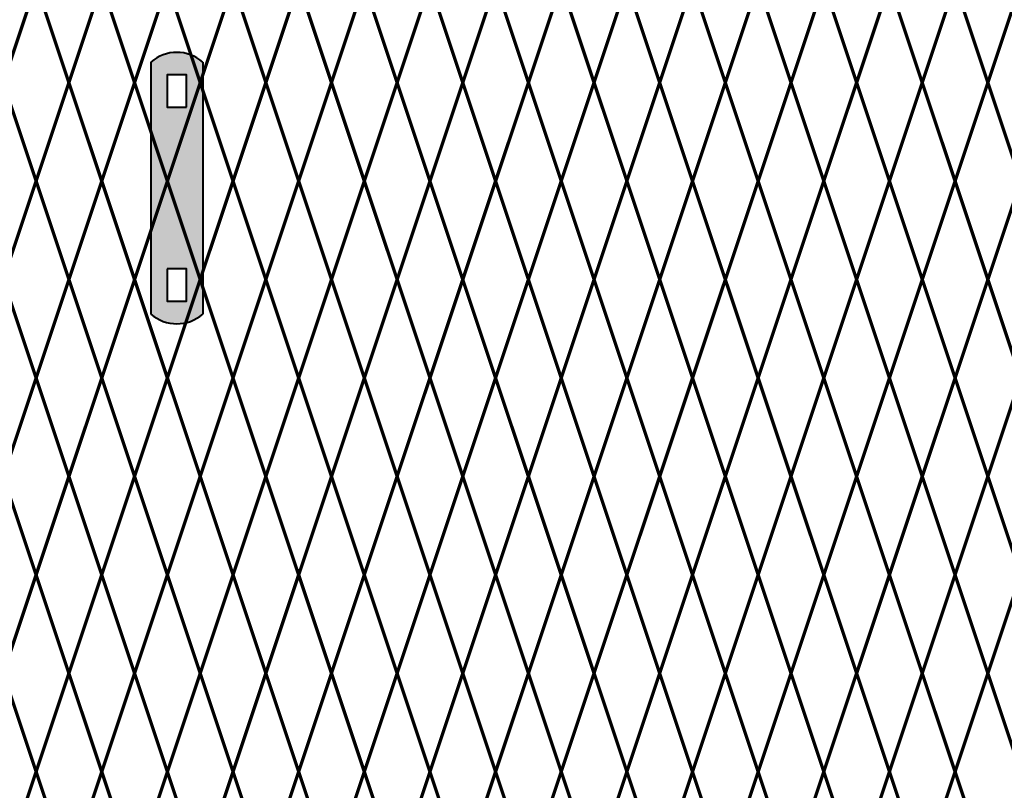
# Model space of a CAD drawing. Units: inches. Extents: x 12 to 219, y 11 to 160.
# Drawn here: x 109 to 130, y 62 to 78 of the extents above; entities that cross this region are included whole.
import ezdxf

# ---------------------------------------------------------------- set-up
doc = ezdxf.new("R2010")
doc.units = ezdxf.units.IN
doc.header["$MEASUREMENT"] = 0
doc.layers.add('BORDER', color=7, linetype='Continuous', lineweight=40)
for name, color, linetype in [('Fence screen', 7, 'Continuous'), ('hardware', 7, 'Continuous'), ('post and C', 7, 'Continuous')]:
    doc.layers.add(name, color=color, linetype=linetype)

# ---------------------------------------------------------------- blocks, each defined once
blk = doc.blocks.new('hor line c clamp')
at = {"layer": 'post and C'}
h = blk.add_hatch(color=256, dxfattribs=at)
h.dxf.hatch_style = 1
h.set_gradient(color1=(0, 0, 255), color2=(0, 0, 255), tint=1)
h.paths.add_polyline_path([(-14.34053190420077, 110.5752287171858), (-14.34053190420077, 111.2644467998322), (-14.75406275378864, 111.2644467998322), (-14.75406275378864, 110.5752287171858)], flags=16)
h.paths.add_polyline_path([(-14.75406275378864, 107.1291383039532), (-14.75406275378864, 106.4399202213067), (-14.34053190420077, 106.4399202213067), (-14.34053190420077, 107.1291383039532)], flags=16)
edge = h.paths.add_edge_path()
edge.add_line((-13.99592286287741, 111.5401340328906), (-13.99592286287753, 106.1642329882484))
edge.add_arc((-14.5472973289947, 106.7960162306742), 0.8385486672198291, 228.887909560826, 311.112090439174, ccw=False)
edge.add_line((-15.09867179511187, 106.1642329882483), (-15.09867179511187, 111.5401340328907))
edge.add_arc((-14.5472973289947, 110.9083507904648), 0.8385486672198291, 48.88790956082602, 131.112090439174, ccw=False)
at = {"layer": 'BORDER'}
blk.add_line((-13.99592286287741, 111.5401340328906), (-13.99592286287753, 106.1642329882484), dxfattribs=at)
blk.add_lwpolyline([(-15.09867179511187, 111.5401340328907), (-15.09867179511187, 106.1642329882483)], dxfattribs=at)
for points in [[(-14.34053190420077, 110.5752287171858), (-14.34053190420077, 111.2644467998322), (-14.75406275378864, 111.2644467998322), (-14.75406275378864, 110.5752287171858)], [(-14.75406275378864, 107.1291383039532), (-14.75406275378864, 106.4399202213067), (-14.34053190420077, 106.4399202213067), (-14.34053190420077, 107.1291383039532)]]:
    blk.add_lwpolyline(points, close=True, dxfattribs=at)
for centre, start, end in [((-14.5472973289947, 110.9083507904648), 48.88790956082602, 131.112090439174), ((-14.5472973289947, 106.7960162306742), 228.887909560826, 311.112090439174)]:
    blk.add_arc(centre, 0.8385486672198291, start, end, dxfattribs=at)

msp = doc.modelspace()

# ---------------------------------------------------------------- linework, layer by layer
at = {"layer": 'Fence screen', "color": 7, "linetype": 'Continuous', "const_width": 0.07}
for points, elevation in [([(109.8284367765703, 79.03789556282533), (109.1284367765702, 76.9378955628253)], 4.19999999999996), ([(109.8284367765703, 79.03789556282533), (110.5284367765703, 76.9378955628253)], 4.19999999999996), ([(115.4284367765702, 79.03789556282533), (116.1284367765702, 76.9378955628253)], 11.19999999999996), ([(116.8284367765703, 79.03789556282533), (116.1284367765702, 76.9378955628253)], 29.39999999999988), ([(116.8284367765703, 79.03789556282533), (117.5284367765702, 76.9378955628253)], 12.59999999999994), ([(118.2284367765703, 79.03789556282533), (117.5284367765702, 76.9378955628253)], 6.999999999999957), ([(118.2284367765703, 79.03789556282533), (118.9284367765702, 76.9378955628253)], 13.99999999999996), ([(119.6284367765701, 79.03789556282533), (118.9284367765702, 76.9378955628253)], 15.39999999999992), ([(119.6284367765701, 79.03789556282533), (120.3284367765703, 76.9378955628253)], 106.0628356666804), ([(121.0284367765702, 79.03789556282533), (120.3284367765703, 76.9378955628253)], 9.79999999999994), ([(121.0284367765702, 79.03789556282533), (121.7284367765703, 76.9378955628253)], 18.20000000000002), ([(122.4284367765702, 79.03789556282533), (121.7284367765703, 76.9378955628253)], 20.9999999999999), ([(122.4284367765702, 79.03789556282533), (123.1284367765701, 76.9378955628253)], 19.59999999999994), ([(123.8284367765703, 79.03789556282533), (123.1284367765701, 76.9378955628253)], 18.19999999999992), ([(123.8284367765703, 79.03789556282533), (124.5284367765702, 76.9378955628253)], 18.19999999999992), ([(125.2284367765701, 79.03789556282533), (124.5284367765702, 76.9378955628253)], 16.79999999999994), ([(125.2284367765701, 79.03789556282533), (125.9284367765702, 76.9378955628253)], 22.39999999999992), ([(126.6284367765701, 79.03789556282533), (125.9284367765702, 76.9378955628253)], 34.99999999999986), ([(126.6284367765701, 79.03789556282533), (127.3284367765703, 76.9378955628253)], 20.9999999999999), ([(128.0284367765702, 79.03789556282533), (127.3284367765703, 76.9378955628253)], 23.7999999999999), ([(128.0284367765702, 79.03789556282533), (128.7284367765702, 76.9378955628253)], 19.59999999999994), ([(129.4284367765702, 79.03789556282533), (128.7284367765702, 76.9378955628253)], 25.19999999999992), ([(129.4284367765702, 79.03789556282533), (130.1284367765701, 76.9378955628253)], 25.19999999999992), ([(130.8284367765702, 79.03789556282533), (130.1284367765701, 76.9378955628253)], 32.19999999999986), ([(109.1284367765702, 76.9378955628253), (109.8284367765703, 74.8378955628254)], 3.499999999999957), ([(110.5284367765703, 76.9378955628253), (109.8284367765703, 74.8378955628254)], 4.899999999999977), ([(116.1284367765702, 76.9378955628253), (115.4284367765702, 74.8378955628254)], 9.099999999999937), ([(116.1284367765702, 76.9378955628253), (116.8284367765703, 74.8378955628254)], 11.89999999999992), ([(117.5284367765702, 76.9378955628253), (116.8284367765703, 74.8378955628254)], 13.29999999999994), ([(117.5284367765702, 76.9378955628253), (118.2284367765703, 74.8378955628254)], -0.7000000000000028), ([(118.9284367765702, 76.9378955628253), (118.2284367765703, 74.8378955628254)], 14.69999999999992), ([(118.9284367765702, 76.9378955628253), (119.6284367765701, 74.8378955628254)], 13.99999999999996), ([(120.3284367765703, 76.9378955628253), (119.6284367765701, 74.8378955628254)], 13.29999999999994), ([(120.3284367765703, 76.9378955628253), (121.0284367765702, 74.8378955628254)], 15.39999999999992), ([(121.7284367765703, 76.9378955628253), (121.0284367765702, 74.8378955628254)], 16.79999999999994), ([(121.7284367765703, 76.9378955628253), (122.4284367765702, 74.8378955628254)], 20.2999999999999), ([(123.1284367765701, 76.9378955628253), (122.4284367765702, 74.8378955628254)], 17.4999999999999), ([(123.1284367765701, 76.9378955628253), (123.8284367765703, 74.8378955628254)], 19.59999999999994), ([(124.5284367765702, 76.9378955628253), (123.8284367765703, 74.8378955628254)], 18.89999999999992), ([(124.5284367765702, 76.9378955628253), (125.2284367765701, 74.8378955628254)], 17.4999999999999), ([(125.9284367765702, 76.9378955628253), (125.2284367765701, 74.8378955628254)], 21.69999999999992), ([(125.9284367765702, 76.9378955628253), (126.6284367765701, 74.8378955628254)], 20.2999999999999), ([(127.3284367765703, 76.9378955628253), (126.6284367765701, 74.8378955628254)], 20.9999999999999), ([(127.3284367765703, 76.9378955628253), (128.0284367765702, 74.8378955628254)], 24.4999999999999), ([(128.7284367765702, 76.9378955628253), (128.0284367765702, 74.8378955628254)], 24.4999999999999), ([(128.7284367765702, 76.9378955628253), (129.4284367765702, 74.8378955628254)], 25.89999999999988), ([(130.1284367765701, 76.9378955628253), (129.4284367765702, 74.8378955628254)], 25.89999999999988), ([(130.1284367765701, 76.9378955628253), (130.8284367765702, 74.8378955628254)], 30.09999999999988), ([(109.1284367765702, 72.73789556282537), (109.8284367765703, 74.8378955628254)], 11.89999999999992), ([(110.5284367765703, 72.73789556282537), (109.8284367765703, 74.8378955628254)], 3.499999999999957), ([(116.1284367765702, 72.73789556282537), (115.4284367765702, 74.8378955628254)], 6.29999999999994), ([(116.1284367765702, 72.73789556282537), (116.8284367765703, 74.8378955628254)], 10.49999999999996), ([(117.5284367765702, 72.73789556282537), (116.8284367765703, 74.8378955628254)], 11.89999999999992), ([(117.5284367765702, 72.73789556282537), (118.2284367765703, 74.8378955628254)], 6.29999999999994), ([(118.9284367765702, 72.73789556282537), (118.2284367765703, 74.8378955628254)], -2.10000000000003), ([(118.9284367765702, 72.73789556282537), (119.6284367765701, 74.8378955628254)], 14.69999999999992), ([(120.3284367765703, 72.73789556282537), (119.6284367765701, 74.8378955628254)], 14.69999999999992), ([(120.3284367765703, 72.73789556282537), (121.0284367765702, 74.8378955628254)], 16.09999999999994), ([(121.7284367765703, 72.73789556282537), (121.0284367765702, 74.8378955628254)], 16.09999999999994), ([(121.7284367765703, 72.73789556282537), (122.4284367765702, 74.8378955628254)], 18.89999999999992), ([(123.1284367765701, 72.73789556282537), (122.4284367765702, 74.8378955628254)], 17.4999999999999), ([(123.1284367765701, 72.73789556282537), (123.8284367765703, 74.8378955628254)], 20.2999999999999), ([(124.5284367765702, 72.73789556282537), (123.8284367765703, 74.8378955628254)], 36.39999999999988), ([(124.5284367765702, 72.73789556282537), (125.2284367765701, 74.8378955628254)], 18.89999999999992), ([(125.9284367765702, 72.73789556282537), (125.2284367765701, 74.8378955628254)], 20.9999999999999), ([(125.9284367765702, 72.73789556282537), (126.6284367765701, 74.8378955628254)], 19.80476339187632), ([(127.3284367765703, 72.73789556282537), (126.6284367765701, 74.8378955628254)], 22.39999999999992), ([(127.3284367765703, 72.73789556282537), (128.0284367765702, 74.8378955628254)], 23.09999999999988), ([(128.7284367765702, 72.73789556282537), (128.0284367765702, 74.8378955628254)], 28.69999999999986), ([(128.7284367765702, 72.73789556282537), (129.4284367765702, 74.8378955628254)], 23.09999999999988), ([(130.1284367765701, 72.73789556282537), (129.4284367765702, 74.8378955628254)], 32.89999999999988), ([(130.1284367765701, 72.73789556282537), (130.8284367765702, 74.8378955628254)], 31.49999999999986), ([(109.8284367765703, 70.63789556282535), (109.1284367765702, 72.73789556282537)], 5.59999999999998), ([(109.8284367765703, 70.63789556282535), (110.5284367765703, 72.73789556282537)], 6.999999999999957), ([(115.4284367765702, 70.63789556282535), (116.1284367765702, 72.73789556282537)], 9.79999999999994), ([(116.8284367765703, 70.63789556282535), (116.1284367765702, 72.73789556282537)], 1.399999999999977), ([(116.8284367765703, 70.63789556282535), (117.5284367765702, 72.73789556282537)], 11.19999999999996), ([(118.2284367765703, 70.63789556282535), (117.5284367765702, 72.73789556282537)], 12.59999999999994), ([(118.2284367765703, 70.63789556282535), (118.9284367765702, 72.73789556282537)], -5.280625000000207), ([(119.6284367765701, 70.63789556282535), (118.9284367765702, 72.73789556282537)], 13.99999999999996), ([(119.6284367765701, 70.63789556282535), (120.3284367765703, 72.73789556282537)], 13.99999999999996), ([(121.0284367765702, 70.63789556282535), (120.3284367765703, 72.73789556282537)], 11.89999999999992), ([(121.0284367765702, 70.63789556282535), (121.7284367765703, 72.73789556282537)], 16.79999999999994), ([(122.4284367765702, 70.63789556282535), (121.7284367765703, 72.73789556282537)], 18.19999999999992), ([(122.4284367765702, 70.63789556282535), (123.1284367765701, 72.73789556282537)], 19.59999999999994), ([(123.8284367765703, 70.63789556282535), (123.1284367765701, 72.73789556282537)], 16.79999999999994), ([(123.8284367765703, 70.63789556282535), (124.5284367765702, 72.73789556282537)], 26.59999999999988), ([(125.2284367765701, 70.63789556282535), (124.5284367765702, 72.73789556282537)], 19.59999999999994), ([(125.2284367765701, 70.63789556282535), (125.9284367765702, 72.73789556282537)], 21.69999999999992), ([(126.6284367765701, 70.63789556282535), (125.9284367765702, 72.73789556282537)], 21.69999999999992), ([(126.6284367765701, 70.63789556282535), (127.3284367765703, 72.73789556282537)], 20.9999999999999), ([(128.0284367765702, 70.63789556282535), (127.3284367765703, 72.73789556282537)], 30.7999999999999), ([(128.0284367765702, 70.63789556282535), (128.7284367765702, 72.73789556282537)], 27.9999999999999), ([(129.4284367765702, 70.63789556282535), (128.7284367765702, 72.73789556282537)], 32.19999999999986), ([(129.4284367765702, 70.63789556282535), (130.1284367765701, 72.73789556282537)], 25.19999999999992), ([(130.8284367765702, 70.63789556282535), (130.1284367765701, 72.73789556282537)], 32.19999999999986), ([(109.8284367765703, 70.63789556282535), (109.1284367765702, 68.53789556282533)], 4.19999999999996), ([(109.8284367765703, 70.63789556282535), (110.5284367765703, 68.53789556282533)], 2.799999999999997), ([(115.4284367765702, 70.63789556282535), (116.1284367765702, 68.53789556282533)], 9.79999999999994), ([(116.8284367765703, 70.63789556282535), (116.1284367765702, 68.53789556282533)], 12.59999999999994), ([(116.8284367765703, 70.63789556282535), (117.5284367765702, 68.53789556282533)], 12.59999999999994), ([(118.2284367765703, 70.63789556282535), (117.5284367765702, 68.53789556282533)], -0.7000000000000028), ([(118.2284367765703, 70.63789556282535), (118.9284367765702, 68.53789556282533)], 13.99999999999996), ([(119.6284367765701, 70.63789556282535), (118.9284367765702, 68.53789556282533)], 15.39999999999992), ([(119.6284367765701, 70.63789556282535), (120.3284367765703, 68.53789556282533)], 15.39999999999992), ([(121.0284367765702, 70.63789556282535), (120.3284367765703, 68.53789556282533)], 15.39999999999992), ([(121.0284367765702, 70.63789556282535), (121.7284367765703, 68.53789556282533)], 16.79999999999994), ([(122.4284367765702, 70.63789556282535), (121.7284367765703, 68.53789556282533)], 18.19999999999992), ([(122.4284367765702, 70.63789556282535), (123.1284367765701, 68.53789556282533)], 18.19999999999992), ([(123.8284367765703, 70.63789556282535), (123.1284367765701, 68.53789556282533)], 27.9999999999999), ([(123.8284367765703, 70.63789556282535), (124.5284367765702, 68.53789556282533)], 19.59999999999994), ([(125.2284367765701, 70.63789556282535), (124.5284367765702, 68.53789556282533)], 16.79999999999994), ([(125.2284367765701, 70.63789556282535), (125.9284367765702, 68.53789556282533)], 20.2999999999999), ([(126.6284367765701, 70.63789556282535), (125.9284367765702, 68.53789556282533)], 21.69999999999992), ([(126.6284367765701, 70.63789556282535), (127.3284367765703, 68.53789556282533)], 22.39999999999992), ([(128.0284367765702, 70.63789556282535), (127.3284367765703, 68.53789556282533)], 29.39999999999988), ([(128.0284367765702, 70.63789556282535), (128.7284367765702, 68.53789556282533)], 32.19999999999986), ([(129.4284367765702, 70.63789556282535), (128.7284367765702, 68.53789556282533)], 26.59999999999988), ([(129.4284367765702, 70.63789556282535), (130.1284367765701, 68.53789556282533)], 23.7999999999999), ([(130.8284367765702, 70.63789556282535), (130.1284367765701, 68.53789556282533)], 30.7999999999999), ([(109.1284367765702, 68.53789556282533), (109.8284367765703, 66.43789556282542)], 5.599999999999923), ([(110.5284367765702, 68.53789556282533), (109.8284367765703, 66.43789556282542)], 5.599999999999923), ([(110.5284367765702, 68.53789556282533), (109.8284367765703, 66.43789556282542)], 5.599999999999923), ([(114.7284367765701, 68.53789556282533), (115.4284367765702, 66.43789556282542)], 12.59999999999992), ([(116.1284367765702, 68.53789556282533), (115.4284367765702, 66.43789556282542)], 9.79999999999994), ([(116.1284367765702, 68.53789556282533), (116.8284367765702, 66.43789556282542)], 12.59999999999992), ([(117.5284367765702, 68.53789556282533), (116.8284367765702, 66.43789556282542)], 6.999999999999943), ([(117.5284367765702, 68.53789556282533), (118.2284367765701, 66.43789556282542)], 16.79999999999988), ([(118.9284367765701, 68.53789556282533), (118.2284367765701, 66.43789556282542)], 15.39999999999992), ([(118.9284367765701, 68.53789556282533), (119.6284367765702, 66.43789556282542)], 15.39999999999992), ([(120.3284367765702, 68.53789556282533), (119.6284367765702, 66.43789556282542)], 16.79999999999988), ([(120.3284367765702, 68.53789556282533), (121.0284367765702, 66.43789556282542)], 3.499999999999915), ([(121.7284367765701, 68.53789556282533), (121.0284367765702, 66.43789556282542)], 19.59999999999988), ([(121.7284367765701, 68.53789556282533), (122.4284367765701, 66.43789556282542)], 21.69999999999986), ([(123.1284367765702, 68.53789556282533), (122.4284367765701, 66.43789556282542)], 19.59999999999988), ([(123.1284367765702, 68.53789556282533), (123.8284367765702, 66.43789556282542)], 23.79999999999988), ([(124.5284367765701, 68.53789556282533), (123.8284367765702, 66.43789556282542)], 20.9999999999999), ([(124.5284367765701, 68.53789556282533), (125.2284367765701, 66.43789556282542)], 22.39999999999986), ([(125.9284367765701, 68.53789556282533), (125.2284367765701, 66.43789556282542)], 32.19999999999986), ([(125.9284367765701, 68.53789556282533), (126.6284367765702, 66.43789556282542)], 21.69999999999986), ([(127.3284367765702, 68.53789556282533), (126.6284367765702, 66.43789556282542)], 23.79999999999988), ([(127.3284367765702, 68.53789556282533), (128.0284367765701, 66.43789556282542)], 26.59999999999988), ([(128.7284367765702, 68.53789556282533), (128.0284367765701, 66.43789556282542)], 25.19999999999986), ([(128.7284367765702, 68.53789556282533), (129.4284367765701, 66.43789556282542)], 26.59999999999988), ([(130.1284367765701, 68.53789556282533), (129.4284367765701, 66.43789556282542)], 27.99999999999984), ([(130.1284367765701, 68.53789556282533), (130.8284367765702, 66.43789556282542)], 27.99999999999984), ([(109.8284367765703, 66.43789556282542), (109.1284367765702, 64.3378955628254)], 7.699999999999903), ([(109.8284367765703, 66.43789556282542), (110.5284367765702, 64.33789556282528)], 7.699999999999903), ([(109.8284367765703, 66.43789556282542), (110.5284367765702, 64.33789556282528)], 7.699999999999903), ([(115.4284367765702, 66.43789556282542), (114.7284367765701, 64.33789556282528)], 14.6999999999999), ([(115.4284367765702, 66.43789556282542), (116.1284367765702, 64.33789556282528)], 13.29999999999988), ([(116.8284367765702, 66.43789556282542), (116.1284367765702, 64.33789556282528)], 13.29999999999988), ([(116.8284367765702, 66.43789556282542), (117.5284367765702, 64.33789556282528)], 13.29999999999988), ([(118.2284367765701, 66.43789556282542), (117.5284367765702, 64.33789556282528)], 14.6999999999999), ([(118.2284367765701, 66.43789556282542), (118.9284367765701, 64.3378955628254)], 15.39999999999992), ([(119.6284367765702, 66.43789556282542), (118.9284367765701, 64.3378955628254)], 14.6999999999999), ([(119.6284367765702, 66.43789556282542), (120.3284367765702, 64.3378955628254)], 16.79999999999988), ([(121.0284367765702, 66.43789556282542), (120.3284367765702, 64.3378955628254)], 18.1999999999999), ([(121.0284367765702, 66.43789556282542), (121.7284367765701, 64.3378955628254)], 30.79999999999984), ([(122.4284367765701, 66.43789556282542), (121.7284367765701, 64.3378955628254)], 20.29999999999988), ([(122.4284367765701, 66.43789556282542), (123.1284367765702, 64.3378955628254)], 18.89999999999986), ([(123.8284367765702, 66.43789556282542), (123.1284367765702, 64.3378955628254)], 21.69999999999986), ([(123.8284367765702, 66.43789556282542), (124.5284367765701, 64.3378955628254)], 21.69999999999986), ([(125.2284367765701, 66.43789556282542), (124.5284367765701, 64.3378955628254)], 23.79999999999988), ([(125.2284367765701, 66.43789556282542), (125.9284367765701, 64.3378955628254)], 23.09999999999988), ([(126.6284367765702, 66.43789556282542), (125.9284367765701, 64.3378955628254)], 23.09999999999988), ([(126.6284367765702, 66.43789556282542), (127.3284367765702, 64.3378955628254)], 24.49999999999984), ([(128.0284367765701, 66.43789556282542), (127.3284367765702, 64.3378955628254)], 27.29999999999984), ([(128.0284367765701, 66.43789556282542), (128.7284367765702, 64.3378955628254)], 24.49999999999984), ([(129.4284367765701, 66.43789556282542), (128.7284367765702, 64.3378955628254)], 25.89999999999986), ([(129.4284367765701, 66.43789556282542), (130.1284367765701, 64.3378955628254)], 25.89999999999986), ([(130.8284367765702, 66.43789556282542), (130.1284367765701, 64.3378955628254)], 25.89999999999986), ([(109.8284367765703, 62.23789556282537), (109.1284367765702, 64.3378955628254)], 6.29999999999994), ([(109.8284367765703, 62.23789556282537), (110.5284367765702, 64.33789556282528)], 6.29999999999994), ([(109.8284367765703, 62.23789556282537), (110.5284367765702, 64.33789556282528)], 6.29999999999994), ([(115.4284367765702, 62.23789556282537), (114.7284367765701, 64.33789556282528)], 11.89999999999992), ([(115.4284367765702, 62.23789556282537), (116.1284367765702, 64.33789556282528)], 11.89999999999992), ([(116.8284367765702, 62.23789556282537), (116.1284367765702, 64.33789556282528)], 4.89999999999992), ([(116.8284367765702, 62.23789556282537), (117.5284367765702, 64.33789556282528)], 10.4999999999999), ([(118.2284367765701, 62.23789556282537), (117.5284367765702, 64.33789556282528)], 16.09999999999988), ([(118.2284367765701, 62.23789556282526), (118.9284367765701, 64.3378955628254)], 16.09999999999988), ([(119.6284367765702, 62.23789556282526), (118.9284367765701, 64.3378955628254)], 16.09999999999988), ([(119.6284367765702, 62.23789556282526), (120.3284367765702, 64.3378955628254)], 17.4999999999999), ([(121.0284367765702, 62.23789556282526), (120.3284367765702, 64.3378955628254)], 17.4999999999999), ([(121.0284367765702, 62.23789556282526), (121.7284367765701, 64.3378955628254)], 20.29999999999988), ([(122.4284367765701, 62.23789556282526), (121.7284367765701, 64.3378955628254)], 18.89999999999986), ([(122.4284367765701, 62.23789556282526), (123.1284367765702, 64.3378955628254)], 18.89999999999986), ([(123.8284367765702, 62.23789556282526), (123.1284367765702, 64.3378955628254)], 20.29999999999988), ([(123.8284367765702, 62.23789556282526), (124.5284367765701, 64.3378955628254)], 18.89999999999986), ([(125.2284367765701, 62.23789556282526), (124.5284367765701, 64.3378955628254)], 22.39999999999986), ([(125.2284367765701, 62.23789556282526), (125.9284367765701, 64.3378955628254)], 22.39999999999986), ([(126.6284367765702, 62.23789556282526), (125.9284367765701, 64.3378955628254)], 23.79999999999988), ([(126.6284367765702, 62.23789556282526), (127.3284367765702, 64.3378955628254)], 28.69999999999986), ([(128.0284367765701, 62.23789556282526), (127.3284367765702, 64.3378955628254)], 27.29999999999984), ([(128.0284367765701, 62.23789556282526), (128.7284367765702, 64.3378955628254)], 24.49999999999984), ([(129.4284367765701, 62.23789556282526), (128.7284367765702, 64.3378955628254)], 32.89999999999982), ([(129.4284367765701, 62.23789556282526), (130.1284367765701, 64.3378955628254)], 28.69999999999986), ([(130.8284367765702, 62.23789556282526), (130.1284367765701, 64.3378955628254)], 28.69999999999986), ([(109.1284367765702, 60.13789556282524), (109.8284367765703, 62.23789556282537)], 5.599999999999923), ([(110.5284367765702, 60.13789556282524), (109.8284367765703, 62.23789556282537)], 5.599999999999923), ([(110.5284367765702, 60.13789556282524), (109.8284367765703, 62.23789556282537)], 5.599999999999923), ([(114.7284367765701, 60.13789556282524), (115.4284367765702, 62.23789556282537)], 9.79999999999994), ([(116.1284367765702, 60.13789556282524), (115.4284367765702, 62.23789556282537)], 13.9999999999999), ([(116.1284367765702, 60.13789556282524), (116.8284367765702, 62.23789556282537)], 13.9999999999999), ([(117.5284367765702, 60.13789556282524), (116.8284367765702, 62.23789556282537)], 6.999999999999943), ([(117.5284367765702, 60.13789556282524), (118.2284367765701, 62.23789556282537)], 16.79999999999988), ([(118.9284367765701, 60.13789556282524), (118.2284367765701, 62.23789556282526)], 15.39999999999992), ([(118.9284367765701, 60.13789556282524), (119.6284367765702, 62.23789556282526)], 15.39999999999992), ([(120.3284367765702, 60.13789556282524), (119.6284367765702, 62.23789556282526)], 16.79999999999988), ([(120.3284367765702, 60.13789556282524), (121.0284367765702, 62.23789556282526)], 18.1999999999999), ([(121.7284367765701, 60.13789556282524), (121.0284367765702, 62.23789556282526)], 19.59999999999988), ([(121.7284367765701, 60.13789556282524), (122.4284367765701, 62.23789556282526)], 19.59999999999988), ([(123.1284367765702, 60.13789556282524), (122.4284367765701, 62.23789556282526)], 18.1999999999999), ([(123.1284367765702, 60.13789556282524), (123.8284367765702, 62.23789556282526)], 20.9999999999999), ([(124.5284367765701, 60.13789556282524), (123.8284367765702, 62.23789556282526)], 20.9999999999999), ([(124.5284367765701, 60.13789556282524), (125.2284367765701, 62.23789556282526)], 22.39999999999986), ([(125.9284367765701, 60.13789556282524), (125.2284367765701, 62.23789556282526)], 22.39999999999986), ([(125.9284367765701, 60.13789556282524), (126.6284367765702, 62.23789556282526)], 23.79999999999988), ([(127.3284367765702, 60.13789556282524), (126.6284367765702, 62.23789556282526)], 23.79999999999988), ([(127.3284367765702, 60.13789556282524), (128.0284367765701, 62.23789556282526)], 25.19999999999986), ([(128.7284367765702, 60.13789556282524), (128.0284367765701, 62.23789556282526)], 26.59999999999988), ([(128.7284367765702, 60.13789556282524), (129.4284367765701, 62.23789556282526)], 29.39999999999986), ([(130.1284367765701, 60.13789556282524), (129.4284367765701, 62.23789556282526)], 26.59999999999988)]:
    msp.add_lwpolyline(points, dxfattribs=dict(at, elevation=elevation))
at = {"layer": 'Fence screen', "color": 4, "linetype": 'Continuous', "const_width": 0.07}
for points, elevation in [([(111.2284367765703, 79.03789556282533), (110.5284367765703, 76.9378955628253)], 6.999999999999957), ([(111.2284367765703, 79.03789556282533), (110.5284367765703, 76.9378955628253)], 6.999999999999957), ([(110.5284367765703, 76.9378955628253), (111.2284367765703, 74.8378955628254)], 6.29999999999994), ([(110.5284367765703, 76.9378955628253), (111.2284367765703, 74.8378955628254)], 6.29999999999994), ([(110.5284367765703, 72.73789556282537), (111.2284367765703, 74.8378955628254)], 9.099999999999937), ([(110.5284367765703, 72.73789556282537), (111.2284367765703, 74.8378955628254)], 9.099999999999937), ([(111.2284367765703, 70.63789556282535), (110.5284367765703, 72.73789556282537)], 4.19999999999996), ([(111.2284367765703, 70.63789556282535), (110.5284367765703, 72.73789556282537)], 4.19999999999996), ([(111.2284367765703, 70.63789556282535), (110.5284367765703, 68.53789556282533)], 6.999999999999957), ([(111.2284367765703, 70.63789556282535), (110.5284367765703, 68.53789556282533)], 6.999999999999957)]:
    msp.add_lwpolyline(points, dxfattribs=dict(at, elevation=elevation))
at = {"layer": 'Fence screen', "color": 4, "linetype": 'Continuous', "lineweight": 211, "const_width": 0.07}
for points, elevation in [([(111.2284367765703, 79.03789556282533), (111.9284367765702, 76.9378955628253)], -1.40000000000002), ([(111.2284367765703, 79.03789556282533), (111.9284367765702, 76.9378955628253)], -1.40000000000002), ([(112.6284367765702, 79.03789556282533), (111.9284367765702, 76.9378955628253)], 8.399999999999977), ([(112.6284367765702, 79.03789556282533), (111.9284367765702, 76.9378955628253)], 8.399999999999977), ([(112.6284367765702, 79.03789556282533), (113.3284367765703, 76.9378955628253)], 2.799999999999997), ([(112.6284367765702, 79.03789556282533), (113.3284367765703, 76.9378955628253)], 2.799999999999997), ([(114.0284367765702, 79.03789556282533), (113.3284367765703, 76.9378955628253)], 11.19999999999996), ([(114.0284367765702, 79.03789556282533), (113.3284367765703, 76.9378955628253)], 11.19999999999996), ([(114.0284367765702, 79.03789556282533), (114.7284367765703, 76.9378955628253)], 9.79999999999994), ([(114.0284367765702, 79.03789556282533), (114.7284367765703, 76.9378955628253)], 9.79999999999994), ([(111.9284367765702, 76.9378955628253), (111.2284367765703, 74.8378955628254)], 7.69999999999996), ([(111.9284367765702, 76.9378955628253), (111.2284367765703, 74.8378955628254)], 7.69999999999996), ([(111.9284367765702, 76.9378955628253), (112.6284367765702, 74.8378955628254)], 4.899999999999977), ([(111.9284367765702, 76.9378955628253), (112.6284367765702, 74.8378955628254)], 4.899999999999977), ([(113.3284367765703, 76.9378955628253), (112.6284367765702, 74.8378955628254)], 7.69999999999996), ([(113.3284367765703, 76.9378955628253), (112.6284367765702, 74.8378955628254)], 7.69999999999996), ([(113.3284367765703, 76.9378955628253), (114.0284367765702, 74.8378955628254)], 15.39999999999992), ([(113.3284367765703, 76.9378955628253), (114.0284367765702, 74.8378955628254)], 15.39999999999992), ([(114.7284367765703, 76.9378955628253), (114.0284367765702, 74.8378955628254)], 7.69999999999996), ([(114.7284367765703, 76.9378955628253), (114.0284367765702, 74.8378955628254)], 7.69999999999996), ([(111.9284367765702, 72.73789556282537), (111.2284367765703, 74.8378955628254)], 6.29999999999994), ([(111.9284367765702, 72.73789556282537), (111.2284367765703, 74.8378955628254)], 6.29999999999994), ([(111.9284367765702, 72.73789556282537), (112.6284367765702, 74.8378955628254)], 4.899999999999977), ([(111.9284367765702, 72.73789556282537), (112.6284367765702, 74.8378955628254)], 4.899999999999977), ([(113.3284367765703, 72.73789556282537), (112.6284367765702, 74.8378955628254)], 7.69999999999996), ([(113.3284367765703, 72.73789556282537), (112.6284367765702, 74.8378955628254)], 7.69999999999996), ([(113.3284367765703, 72.73789556282537), (114.0284367765702, 74.8378955628254)], 9.099999999999937), ([(113.3284367765703, 72.73789556282537), (114.0284367765702, 74.8378955628254)], 9.099999999999937), ([(114.7284367765703, 72.73789556282537), (114.0284367765702, 74.8378955628254)], 13.29999999999994), ([(114.7284367765703, 72.73789556282537), (114.0284367765702, 74.8378955628254)], 13.29999999999994), ([(111.2284367765703, 70.63789556282535), (111.9284367765702, 72.73789556282537)], 11.19999999999996), ([(111.2284367765703, 70.63789556282535), (111.9284367765702, 72.73789556282537)], 11.19999999999996), ([(112.6284367765702, 70.63789556282535), (111.9284367765702, 72.73789556282537)], 4.19999999999996), ([(112.6284367765702, 70.63789556282535), (111.9284367765702, 72.73789556282537)], 4.19999999999996), ([(112.6284367765702, 70.63789556282535), (113.3284367765703, 72.73789556282537)], 2.799999999999997), ([(112.6284367765702, 70.63789556282535), (113.3284367765703, 72.73789556282537)], 2.799999999999997), ([(114.0284367765702, 70.63789556282535), (113.3284367765703, 72.73789556282537)], 12.59999999999994), ([(114.0284367765702, 70.63789556282535), (113.3284367765703, 72.73789556282537)], 12.59999999999994), ([(114.0284367765702, 70.63789556282535), (114.7284367765703, 72.73789556282537)], 8.399999999999977), ([(114.0284367765702, 70.63789556282535), (114.7284367765703, 72.73789556282537)], 8.399999999999977), ([(111.2284367765703, 70.63789556282535), (111.9284367765702, 68.53789556282533)], 5.59999999999998), ([(111.2284367765703, 70.63789556282535), (111.9284367765702, 68.53789556282533)], 5.59999999999998), ([(112.6284367765702, 70.63789556282535), (111.9284367765702, 68.53789556282533)], 8.399999999999977), ([(112.6284367765702, 70.63789556282535), (111.9284367765702, 68.53789556282533)], 8.399999999999977), ([(112.6284367765702, 70.63789556282535), (113.3284367765703, 68.53789556282533)], 5.59999999999998), ([(112.6284367765702, 70.63789556282535), (113.3284367765703, 68.53789556282533)], 5.59999999999998), ([(114.0284367765702, 70.63789556282535), (113.3284367765703, 68.53789556282533)], 9.79999999999994), ([(114.0284367765702, 70.63789556282535), (113.3284367765703, 68.53789556282533)], 9.79999999999994), ([(114.0284367765702, 70.63789556282535), (114.7284367765703, 68.53789556282533)], 8.399999999999977), ([(114.0284367765702, 70.63789556282535), (114.7284367765703, 68.53789556282533)], 8.399999999999977), ([(110.5284367765702, 68.53789556282533), (111.2284367765701, 66.43789556282542)], 6.999999999999943), ([(110.5284367765702, 68.53789556282533), (111.2284367765701, 66.43789556282542)], 6.999999999999943), ([(111.9284367765702, 68.53789556282533), (111.2284367765701, 66.43789556282542)], 9.79999999999994), ([(111.9284367765702, 68.53789556282533), (111.2284367765701, 66.43789556282542)], 9.79999999999994), ([(111.9284367765702, 68.53789556282533), (112.6284367765702, 66.43789556282542)], 8.39999999999992), ([(111.9284367765702, 68.53789556282533), (112.6284367765702, 66.43789556282542)], 8.39999999999992), ([(113.3284367765702, 68.53789556282533), (112.6284367765702, 66.43789556282542)], 9.79999999999994), ([(113.3284367765702, 68.53789556282533), (112.6284367765702, 66.43789556282542)], 9.79999999999994), ([(113.3284367765702, 68.53789556282533), (114.0284367765702, 66.43789556282542)], 4.89999999999992), ([(113.3284367765702, 68.53789556282533), (114.0284367765702, 66.43789556282542)], 4.89999999999992), ([(111.2284367765701, 66.43789556282542), (110.5284367765702, 64.33789556282528)], 7.699999999999903), ([(111.2284367765701, 66.43789556282542), (110.5284367765702, 64.33789556282528)], 7.699999999999903), ([(111.2284367765701, 66.43789556282542), (111.9284367765702, 64.33789556282528)], 9.099999999999923), ([(111.2284367765701, 66.43789556282542), (111.9284367765702, 64.33789556282528)], 9.099999999999923), ([(112.6284367765702, 66.43789556282542), (111.9284367765702, 64.33789556282528)], 9.099999999999923), ([(112.6284367765702, 66.43789556282542), (111.9284367765702, 64.33789556282528)], 9.099999999999923), ([(112.6284367765702, 66.43789556282542), (113.3284367765702, 64.33789556282528)], 11.89999999999992), ([(112.6284367765702, 66.43789556282542), (113.3284367765702, 64.33789556282528)], 11.89999999999992), ([(114.0284367765702, 66.43789556282542), (113.3284367765702, 64.33789556282528)], 13.29999999999988), ([(114.0284367765702, 66.43789556282542), (113.3284367765702, 64.33789556282528)], 13.29999999999988), ([(111.2284367765701, 62.23789556282537), (110.5284367765702, 64.33789556282528)], 6.29999999999994), ([(111.2284367765701, 62.23789556282537), (110.5284367765702, 64.33789556282528)], 6.29999999999994), ([(111.2284367765701, 62.23789556282537), (111.9284367765702, 64.33789556282528)], 10.4999999999999), ([(111.2284367765701, 62.23789556282537), (111.9284367765702, 64.33789556282528)], 10.4999999999999), ([(112.6284367765702, 62.23789556282537), (111.9284367765702, 64.33789556282528)], 9.099999999999923), ([(112.6284367765702, 62.23789556282537), (111.9284367765702, 64.33789556282528)], 9.099999999999923), ([(112.6284367765702, 62.23789556282537), (113.3284367765702, 64.33789556282528)], 4.89999999999992), ([(112.6284367765702, 62.23789556282537), (113.3284367765702, 64.33789556282528)], 4.89999999999992), ([(114.0284367765702, 62.23789556282537), (113.3284367765702, 64.33789556282528)], 13.29999999999988), ([(114.0284367765702, 62.23789556282537), (113.3284367765702, 64.33789556282528)], 13.29999999999988), ([(110.5284367765702, 60.13789556282524), (111.2284367765701, 62.23789556282537)], 8.39999999999992), ([(110.5284367765702, 60.13789556282524), (111.2284367765701, 62.23789556282537)], 8.39999999999992), ([(111.9284367765702, 60.13789556282524), (111.2284367765701, 62.23789556282537)], 12.59999999999992), ([(111.9284367765702, 60.13789556282524), (111.2284367765701, 62.23789556282537)], 12.59999999999992), ([(111.9284367765702, 60.13789556282524), (112.6284367765702, 62.23789556282537)], 11.1999999999999), ([(111.9284367765702, 60.13789556282524), (112.6284367765702, 62.23789556282537)], 11.1999999999999), ([(113.3284367765702, 60.13789556282524), (112.6284367765702, 62.23789556282537)], 9.79999999999994), ([(113.3284367765702, 60.13789556282524), (112.6284367765702, 62.23789556282537)], 9.79999999999994), ([(113.3284367765702, 60.13789556282524), (114.0284367765702, 62.23789556282537)], 11.1999999999999), ([(113.3284367765702, 60.13789556282524), (114.0284367765702, 62.23789556282537)], 11.1999999999999)]:
    msp.add_lwpolyline(points, dxfattribs=dict(at, elevation=elevation))
at = {"layer": 'Fence screen', "color": 7, "linetype": 'Continuous', "lineweight": 211, "const_width": 0.07}
for points, elevation in [([(115.4284367765702, 79.03789556282533), (114.7284367765703, 76.9378955628253)], 8.399999999999977), ([(115.4284367765702, 79.03789556282533), (114.7284367765703, 76.9378955628253)], 8.399999999999977), ([(114.7284367765703, 76.9378955628253), (115.4284367765702, 74.8378955628254)], 10.49999999999996), ([(114.7284367765703, 76.9378955628253), (115.4284367765702, 74.8378955628254)], 10.49999999999996), ([(114.7284367765703, 72.73789556282537), (115.4284367765702, 74.8378955628254)], 10.49999999999996), ([(114.7284367765703, 72.73789556282537), (115.4284367765702, 74.8378955628254)], 10.49999999999996), ([(115.4284367765702, 70.63789556282535), (114.7284367765703, 72.73789556282537)], 9.79999999999994), ([(115.4284367765702, 70.63789556282535), (114.7284367765703, 72.73789556282537)], 9.79999999999994), ([(115.4284367765702, 70.63789556282535), (114.7284367765703, 68.53789556282533)], 11.19999999999996), ([(115.4284367765702, 70.63789556282535), (114.7284367765703, 68.53789556282533)], 11.19999999999996), ([(114.7284367765701, 68.53789556282533), (114.0284367765702, 66.43789556282542)], 11.1999999999999), ([(114.7284367765701, 68.53789556282533), (114.0284367765702, 66.43789556282542)], 11.1999999999999), ([(114.0284367765702, 66.43789556282542), (114.7284367765701, 64.33789556282528)], 11.89999999999992), ([(114.0284367765702, 66.43789556282542), (114.7284367765701, 64.33789556282528)], 11.89999999999992), ([(114.0284367765702, 62.23789556282537), (114.7284367765701, 64.33789556282528)], 10.4999999999999), ([(114.0284367765702, 62.23789556282537), (114.7284367765701, 64.33789556282528)], 10.4999999999999), ([(114.7284367765701, 60.13789556282524), (114.0284367765702, 62.23789556282537)], 12.59999999999992), ([(114.7284367765701, 60.13789556282524), (114.0284367765702, 62.23789556282537)], 12.59999999999992)]:
    msp.add_lwpolyline(points, dxfattribs=dict(at, elevation=elevation))

# ---------------------------------------------------------------- block references
at = {"layer": 'hardware'}
msp.add_blockref('hor line c clamp', (127.3771085716821, -34.16335763679871, -1.399999999999906), dxfattribs=at)

doc.saveas('drawing.dxf')
